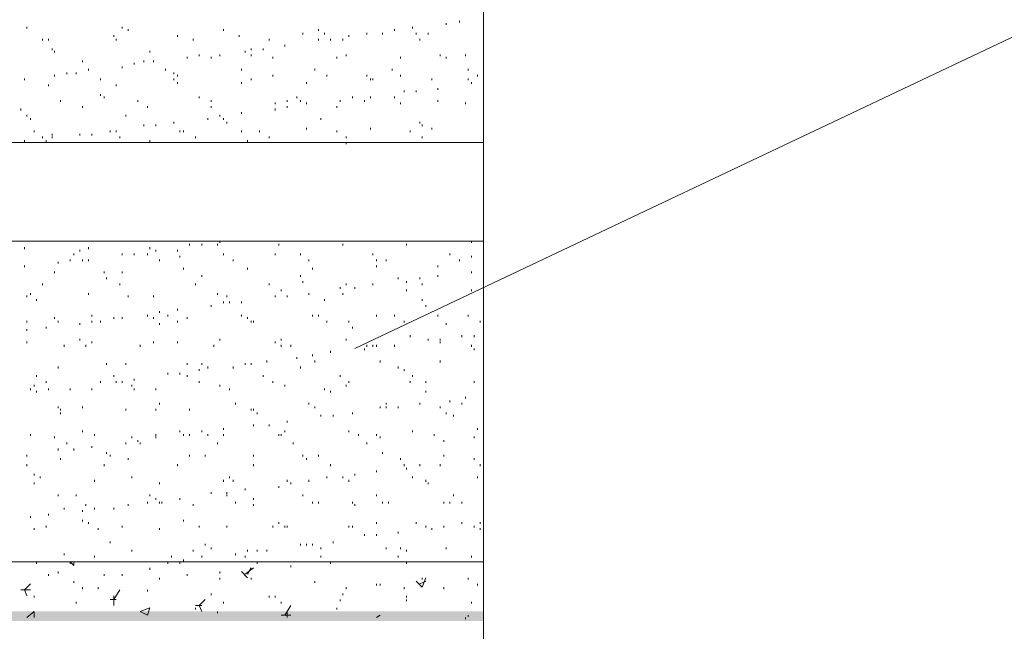
# Paper-space layout '05大样A3' of a CAD drawing. Extents: x 500 to 4453, y 0 to 297.
# Drawn here: x 2370 to 2390, y 64 to 77 of the extents above; entities that cross this region are included whole.
import ezdxf

# ---------------------------------------------------------------- set-up
doc = ezdxf.new("R2010")
doc.units = 0
doc.layers.add('PDF_几何图形', color=7, linetype='CONTINUOUS')
doc.layers.add('PDF_实体填充', color=7, linetype='CONTINUOUS')

psp = doc.layouts.new('05大样A3')

# ---------------------------------------------------------------- linework, layer by layer
at = {"layer": 'PDF_几何图形', "color": 0, "linetype": 'Continuous', "lineweight": 18, "transparency": 33554687}
for points in [[(2379.45, 96.724), (2379.45, 74.444), (2379.45, 63.141), (2376.9, 61.741), (2381.601, 61.29), (2379.45, 60.265), (2379.45, 33.784)], [(2336.389, 74.444), (2361.421, 74.444), (2362.796, 76.969), (2363.246, 72.268), (2364.271, 74.444), (2379.45, 74.444)], [(2369.973, 76.844), (2369.973, 76.809)], [(2371.948, 76.844), (2371.948, 76.809)], [(2377.975, 76.844), (2377.975, 76.809)], [(2378.675, 76.919), (2378.675, 76.884)], [(2378.95, 76.969), (2378.95, 76.934)], [(2371.773, 76.669), (2371.773, 76.634)], [(2372.073, 76.794), (2372.073, 76.759)], [(2373.099, 76.669), (2373.099, 76.634)], [(2374.049, 76.794), (2374.049, 76.759)], [(2374.374, 76.669), (2374.374, 76.634)], [(2375.699, 76.719), (2375.699, 76.684)], [(2376.024, 76.794), (2376.024, 76.759)], [(2376.149, 76.719), (2376.149, 76.684)], [(2376.65, 76.669), (2376.65, 76.634)], [(2376.775, 70.168), (2390.503, 76.669), (2438.19, 76.669)], [(2377.025, 76.719), (2377.025, 76.684)], [(2377.35, 76.719), (2377.35, 76.684)], [(2377.6, 76.794), (2377.6, 76.759)], [(2378.05, 76.719), (2378.05, 76.684)], [(2378.3, 76.719), (2378.3, 76.684)], [(2370.298, 76.594), (2370.298, 76.559)], [(2370.423, 76.594), (2370.423, 76.559)], [(2371.823, 76.594), (2371.823, 76.559)], [(2373.424, 76.594), (2373.424, 76.559)], [(2374.999, 76.594), (2374.999, 76.559)], [(2375.324, 76.469), (2375.324, 76.434)], [(2376.024, 76.594), (2376.024, 76.559)], [(2376.275, 76.594), (2376.275, 76.559)], [(2376.525, 76.594), (2376.525, 76.559)], [(2378.125, 76.594), (2378.125, 76.559)], [(2370.498, 76.394), (2370.498, 76.359)], [(2370.548, 76.344), (2370.548, 76.309)], [(2372.524, 76.344), (2372.524, 76.309)], [(2373.299, 76.219), (2373.299, 76.184)], [(2373.549, 76.269), (2373.549, 76.234)], [(2373.799, 76.219), (2373.799, 76.184)], [(2373.974, 76.269), (2373.974, 76.234)], [(2374.499, 76.344), (2374.499, 76.309)], [(2374.624, 76.394), (2374.624, 76.359)], [(2374.624, 76.269), (2374.624, 76.234)], [(2374.874, 76.394), (2374.874, 76.359)], [(2375.074, 76.219), (2375.074, 76.184)], [(2376.4, 76.219), (2376.4, 76.184)], [(2376.6, 76.269), (2376.6, 76.234)], [(2377.725, 76.219), (2377.725, 76.184)], [(2378.55, 76.269), (2378.55, 76.234)], [(2378.675, 76.219), (2378.675, 76.184)], [(2379.075, 76.269), (2379.075, 76.234)], [(2371.123, 76.144), (2371.123, 76.109)], [(2371.948, 76.019), (2371.948, 75.984)], [(2372.198, 76.094), (2372.198, 76.059)], [(2372.399, 76.144), (2372.399, 76.109)], [(2372.599, 76.144), (2372.599, 76.109)], [(2370.548, 75.844), (2370.548, 75.809)], [(2370.798, 75.894), (2370.798, 75.859)], [(2370.998, 75.894), (2370.998, 75.859)], [(2372.849, 75.969), (2372.849, 75.934)], [(2373.024, 75.894), (2373.024, 75.859)], [(2373.099, 75.844), (2373.099, 75.809)], [(2374.424, 75.969), (2374.424, 75.934)], [(2375.074, 75.844), (2375.074, 75.809)], [(2375.949, 75.969), (2375.949, 75.934)], [(2376.199, 75.844), (2376.199, 75.809)], [(2377.025, 75.844), (2377.025, 75.809)], [(2377.55, 75.969), (2377.55, 75.934)], [(2377.725, 75.844), (2377.725, 75.809)], [(2379.125, 75.969), (2379.125, 75.934)], [(2379.325, 75.844), (2379.325, 75.809)], [(2370.423, 75.644), (2370.423, 75.609)], [(2371.498, 75.769), (2371.498, 75.734)], [(2371.823, 75.644), (2371.823, 75.609)], [(2373.024, 75.769), (2373.024, 75.734)], [(2373.099, 75.694), (2373.099, 75.659)], [(2374.424, 75.694), (2374.424, 75.659)], [(2374.624, 75.769), (2374.624, 75.734)], [(2375.774, 75.694), (2375.774, 75.659)], [(2377.1, 75.769), (2377.1, 75.734)], [(2377.15, 75.769), (2377.15, 75.734)], [(2378.375, 75.769), (2378.375, 75.734)], [(2379.125, 75.769), (2379.125, 75.734)], [(2379.2, 75.694), (2379.2, 75.659)], [(2371.498, 75.444), (2371.498, 75.409)], [(2371.573, 75.394), (2371.573, 75.359)], [(2373.549, 75.394), (2373.549, 75.359)], [(2375.574, 75.394), (2375.574, 75.359)], [(2376.725, 75.394), (2376.725, 75.359)], [(2377.1, 75.394), (2377.1, 75.359)], [(2377.6, 75.394), (2377.6, 75.359)], [(2377.8, 75.519), (2377.8, 75.484)], [(2378.05, 75.519), (2378.05, 75.484)], [(2378.5, 75.569), (2378.5, 75.534)], [(2370.673, 75.319), (2370.673, 75.284)], [(2371.123, 75.194), (2371.123, 75.159)], [(2372.273, 75.319), (2372.273, 75.284)], [(2372.474, 75.194), (2372.474, 75.159)], [(2373.799, 75.319), (2373.799, 75.284)], [(2373.799, 75.194), (2373.799, 75.159)], [(2375.124, 75.269), (2375.124, 75.234)], [(2375.374, 75.319), (2375.374, 75.284)], [(2375.374, 75.194), (2375.374, 75.159)], [(2375.649, 75.319), (2375.649, 75.284)], [(2375.774, 75.269), (2375.774, 75.234)], [(2376.4, 75.194), (2376.4, 75.159)], [(2376.475, 75.319), (2376.475, 75.284)], [(2376.975, 75.319), (2376.975, 75.284)], [(2377.725, 75.269), (2377.725, 75.234)], [(2378.5, 75.319), (2378.5, 75.284)], [(2379.075, 75.269), (2379.075, 75.234)], [(2369.848, 75.144), (2369.848, 75.109)], [(2369.973, 75.019), (2369.973, 74.984)], [(2372.023, 75.019), (2372.023, 74.984)], [(2373.974, 75.019), (2373.974, 74.984)], [(2374.424, 75.069), (2374.424, 75.034)], [(2375.124, 75.144), (2375.124, 75.109)], [(2336.439, 72.393), (2360.971, 72.393), (2362.371, 74.944), (2362.796, 70.243), (2363.821, 72.393), (2379.45, 72.393)], [(2370.048, 74.944), (2370.048, 74.909)], [(2372.399, 74.819), (2372.399, 74.784)], [(2372.649, 74.819), (2372.649, 74.784)], [(2373.024, 74.869), (2373.024, 74.834)], [(2373.724, 74.944), (2373.724, 74.909)], [(2374.049, 74.944), (2374.049, 74.909)], [(2374.124, 74.869), (2374.124, 74.834)], [(2376.074, 74.944), (2376.074, 74.909)], [(2378.125, 74.869), (2378.125, 74.834)], [(2378.175, 74.819), (2378.175, 74.784)], [(2370.123, 74.694), (2370.123, 74.659)], [(2370.498, 74.619), (2370.498, 74.584)], [(2371.073, 74.619), (2371.073, 74.584)], [(2371.323, 74.619), (2371.323, 74.584)], [(2371.823, 74.694), (2371.823, 74.659)], [(2373.149, 74.694), (2373.149, 74.659)], [(2373.224, 74.694), (2373.224, 74.659)], [(2374.424, 74.694), (2374.424, 74.659)], [(2374.799, 74.694), (2374.799, 74.659)], [(2375.774, 74.744), (2375.774, 74.709)], [(2376.4, 74.694), (2376.4, 74.659)], [(2377.1, 74.744), (2377.1, 74.709)], [(2377.925, 74.694), (2377.925, 74.659)], [(2378.375, 74.744), (2378.375, 74.709)], [(2369.923, 74.494), (2369.923, 74.458)], [(2370.298, 74.569), (2370.298, 74.534)], [(2370.373, 74.494), (2370.373, 74.458)], [(2370.498, 74.569), (2370.498, 74.534)], [(2371.898, 74.569), (2371.898, 74.534)], [(2372.524, 74.494), (2372.524, 74.458)], [(2373.474, 74.569), (2373.474, 74.534)], [(2374.549, 74.494), (2374.549, 74.458)], [(2374.999, 74.569), (2374.999, 74.534)], [(2376.6, 74.569), (2376.6, 74.534)], [(2376.6, 74.444), (2376.6, 74.408)], [(2378.175, 74.569), (2378.175, 74.534)], [(2373.349, 72.343), (2373.349, 72.308)], [(2373.599, 72.343), (2373.599, 72.308)], [(2373.924, 72.343), (2373.924, 72.308)], [(2373.974, 72.393), (2373.974, 72.358)], [(2375.199, 72.343), (2375.199, 72.308)], [(2376.525, 72.343), (2376.525, 72.308)], [(2377.85, 72.343), (2377.85, 72.308)], [(2379.2, 72.393), (2379.2, 72.358)], [(2369.923, 72.268), (2369.923, 72.233)], [(2370.948, 72.143), (2370.948, 72.108)], [(2371.073, 72.218), (2371.073, 72.183)], [(2371.248, 72.268), (2371.248, 72.233)], [(2371.948, 72.143), (2371.948, 72.108)], [(2372.198, 72.143), (2372.198, 72.108)], [(2372.474, 72.143), (2372.474, 72.108)], [(2372.524, 72.268), (2372.524, 72.233)], [(2372.649, 72.218), (2372.649, 72.183)], [(2373.099, 72.218), (2373.099, 72.183)], [(2374.049, 72.143), (2374.049, 72.108)], [(2375.124, 72.143), (2375.124, 72.108)], [(2375.649, 72.143), (2375.649, 72.108)], [(2378.75, 72.143), (2378.75, 72.108)], [(2370.623, 71.968), (2370.623, 71.933)], [(2370.873, 72.018), (2370.873, 71.983)], [(2371.123, 72.018), (2371.123, 71.983)], [(2371.248, 72.018), (2371.248, 71.983)], [(2372.724, 72.018), (2372.724, 71.983)], [(2373.149, 72.093), (2373.149, 72.058)], [(2374.249, 72.018), (2374.249, 71.983)], [(2375.824, 72.018), (2375.824, 71.983)], [(2377.225, 72.018), (2377.225, 71.983)], [(2377.425, 72.018), (2377.425, 71.983)], [(2378.95, 72.018), (2378.95, 71.983)], [(2379.2, 72.093), (2379.2, 72.058)], [(2369.923, 71.893), (2369.923, 71.858)], [(2370.548, 71.768), (2370.548, 71.733)], [(2371.573, 71.768), (2371.573, 71.733)], [(2371.948, 71.768), (2371.948, 71.733)], [(2373.224, 71.843), (2373.224, 71.808)], [(2374.549, 71.843), (2374.549, 71.808)], [(2375.899, 71.843), (2375.899, 71.808)], [(2377.225, 71.893), (2377.225, 71.858)], [(2378.5, 71.893), (2378.5, 71.858)], [(2379.2, 71.768), (2379.2, 71.733)], [(2370.298, 71.518), (2370.298, 71.483)], [(2371.623, 71.643), (2371.623, 71.608)], [(2371.898, 71.518), (2371.898, 71.483)], [(2373.474, 71.518), (2373.474, 71.483)], [(2373.599, 71.693), (2373.599, 71.658)], [(2374.999, 71.518), (2374.999, 71.483)], [(2375.649, 71.693), (2375.649, 71.658)], [(2375.699, 71.568), (2375.699, 71.533)], [(2376.6, 71.518), (2376.6, 71.483)], [(2377.15, 71.518), (2377.15, 71.483)], [(2377.675, 71.643), (2377.675, 71.608)], [(2377.85, 71.568), (2377.85, 71.533)], [(2378.125, 71.643), (2378.125, 71.608)], [(2378.175, 71.518), (2378.175, 71.483)], [(2378.5, 71.693), (2378.5, 71.658)], [(2370.048, 71.318), (2370.048, 71.283)], [(2371.248, 71.318), (2371.248, 71.283)], [(2373.924, 71.318), (2373.924, 71.283)], [(2375.249, 71.393), (2375.249, 71.358)], [(2375.824, 71.318), (2375.824, 71.283)], [(2376.475, 71.443), (2376.475, 71.408)], [(2376.525, 71.318), (2376.525, 71.283)], [(2376.775, 71.443), (2376.775, 71.408)], [(2377.85, 71.393), (2377.85, 71.358)], [(2379.2, 71.393), (2379.2, 71.358)], [(2369.973, 71.268), (2369.973, 71.233)], [(2370.173, 71.193), (2370.173, 71.158)], [(2372.073, 71.268), (2372.073, 71.233)], [(2372.599, 71.268), (2372.599, 71.233)], [(2374.049, 71.143), (2374.049, 71.108)], [(2374.124, 71.268), (2374.124, 71.233)], [(2374.174, 71.143), (2374.174, 71.108)], [(2374.424, 71.143), (2374.424, 71.108)], [(2375.124, 71.268), (2375.124, 71.233)], [(2375.374, 71.268), (2375.374, 71.233)], [(2376.149, 71.193), (2376.149, 71.158)], [(2378.175, 71.193), (2378.175, 71.158)], [(2372.724, 70.943), (2372.724, 70.908)], [(2373.099, 70.993), (2373.099, 70.958)], [(2373.799, 71.068), (2373.799, 71.033)], [(2378.25, 71.068), (2378.25, 71.033)], [(2369.973, 70.743), (2369.973, 70.708)], [(2370.548, 70.818), (2370.548, 70.783)], [(2370.623, 70.743), (2370.623, 70.708)], [(2371.073, 70.693), (2371.073, 70.658)], [(2371.323, 70.868), (2371.323, 70.833)], [(2371.323, 70.743), (2371.323, 70.708)], [(2371.498, 70.743), (2371.498, 70.708)], [(2371.773, 70.818), (2371.773, 70.783)], [(2371.948, 70.818), (2371.948, 70.783)], [(2372.474, 70.868), (2372.474, 70.833)], [(2372.599, 70.818), (2372.599, 70.783)], [(2372.724, 70.693), (2372.724, 70.658)], [(2372.899, 70.868), (2372.899, 70.833)], [(2373.099, 70.743), (2373.099, 70.708)], [(2373.299, 70.818), (2373.299, 70.783)], [(2374.424, 70.868), (2374.424, 70.833)], [(2374.549, 70.818), (2374.549, 70.783)], [(2374.624, 70.743), (2374.624, 70.708)], [(2374.674, 70.743), (2374.674, 70.708)], [(2375.899, 70.868), (2375.899, 70.833)], [(2376.024, 70.868), (2376.024, 70.833)], [(2376.199, 70.743), (2376.199, 70.708)], [(2376.65, 70.743), (2376.65, 70.708)], [(2377.225, 70.868), (2377.225, 70.833)], [(2377.6, 70.868), (2377.6, 70.833)], [(2377.8, 70.743), (2377.8, 70.708)], [(2378.5, 70.868), (2378.5, 70.833)], [(2378.675, 70.693), (2378.675, 70.658)], [(2379.125, 70.868), (2379.125, 70.833)], [(2379.375, 70.743), (2379.375, 70.708)], [(2369.973, 70.568), (2369.973, 70.533)], [(2370.373, 70.618), (2370.373, 70.583)], [(2376.725, 70.618), (2376.725, 70.583)], [(2369.973, 70.318), (2369.973, 70.282)], [(2371.073, 70.368), (2371.073, 70.332)], [(2371.323, 70.318), (2371.323, 70.282)], [(2372.599, 70.318), (2372.599, 70.282)], [(2373.099, 70.318), (2373.099, 70.282)], [(2373.974, 70.368), (2373.974, 70.332)], [(2375.124, 70.318), (2375.124, 70.282)], [(2375.249, 70.368), (2375.249, 70.332)], [(2376.6, 70.368), (2376.6, 70.332)], [(2377.925, 70.443), (2377.925, 70.407)], [(2378.3, 70.368), (2378.3, 70.332)], [(2378.55, 70.368), (2378.55, 70.332)], [(2378.55, 70.318), (2378.55, 70.282)], [(2379, 70.443), (2379, 70.407)], [(2379.25, 70.443), (2379.25, 70.407)], [(2370.748, 70.243), (2370.748, 70.207)], [(2371.198, 70.243), (2371.198, 70.207)], [(2372.323, 70.243), (2372.323, 70.207)], [(2373.849, 70.243), (2373.849, 70.207)], [(2375.249, 70.243), (2375.249, 70.207)], [(2375.449, 70.243), (2375.449, 70.207)], [(2376.275, 70.118), (2376.275, 70.082)], [(2376.975, 70.168), (2376.975, 70.132)], [(2377.025, 70.243), (2377.025, 70.207)], [(2377.15, 70.243), (2377.15, 70.207)], [(2377.225, 70.243), (2377.225, 70.207)], [(2377.6, 70.243), (2377.6, 70.207)], [(2379.2, 70.243), (2379.2, 70.207)], [(2379.25, 70.168), (2379.25, 70.132)], [(2374.949, 69.918), (2374.949, 69.882)], [(2375.574, 69.993), (2375.574, 69.957)], [(2375.899, 70.043), (2375.899, 70.007)], [(2375.949, 69.918), (2375.949, 69.882)], [(2377.3, 69.918), (2377.3, 69.882)], [(2378.55, 69.918), (2378.55, 69.882)], [(2370.623, 69.793), (2370.623, 69.757)], [(2371.623, 69.868), (2371.623, 69.832)], [(2372.023, 69.868), (2372.023, 69.832)], [(2372.899, 69.668), (2372.899, 69.632)], [(2373.149, 69.668), (2373.149, 69.632)], [(2373.299, 69.868), (2373.299, 69.832)], [(2373.549, 69.743), (2373.549, 69.707)], [(2373.599, 69.868), (2373.599, 69.832)], [(2373.724, 69.793), (2373.724, 69.757)], [(2374.249, 69.793), (2374.249, 69.757)], [(2374.499, 69.868), (2374.499, 69.832)], [(2374.624, 69.868), (2374.624, 69.832)], [(2375.649, 69.793), (2375.649, 69.757)], [(2377.675, 69.793), (2377.675, 69.757)], [(2377.8, 69.743), (2377.8, 69.707)], [(2370.173, 69.618), (2370.173, 69.582)], [(2370.373, 69.493), (2370.373, 69.457)], [(2371.498, 69.493), (2371.498, 69.457)], [(2371.773, 69.618), (2371.773, 69.582)], [(2371.823, 69.493), (2371.823, 69.457)], [(2371.948, 69.493), (2371.948, 69.457)], [(2372.198, 69.543), (2372.198, 69.507)], [(2373.299, 69.618), (2373.299, 69.582)], [(2373.549, 69.493), (2373.549, 69.457)], [(2374.874, 69.618), (2374.874, 69.582)], [(2375.074, 69.493), (2375.074, 69.457)], [(2376.475, 69.618), (2376.475, 69.582)], [(2376.65, 69.493), (2376.65, 69.457)], [(2377.925, 69.493), (2377.925, 69.457)], [(2377.975, 69.618), (2377.975, 69.582)], [(2378.25, 69.493), (2378.25, 69.457)], [(2379.25, 69.493), (2379.25, 69.457)], [(2370.048, 69.342), (2370.048, 69.307)], [(2370.123, 69.418), (2370.123, 69.382)], [(2370.173, 69.292), (2370.173, 69.257)], [(2370.423, 69.342), (2370.423, 69.307)], [(2370.873, 69.342), (2370.873, 69.307)], [(2371.323, 69.342), (2371.323, 69.307)], [(2372.148, 69.418), (2372.148, 69.382)], [(2372.198, 69.342), (2372.198, 69.307)], [(2372.649, 69.342), (2372.649, 69.307)], [(2373.974, 69.418), (2373.974, 69.382)], [(2374.174, 69.342), (2374.174, 69.307)], [(2375.324, 69.418), (2375.324, 69.382)], [(2376.149, 69.342), (2376.149, 69.307)], [(2376.275, 69.292), (2376.275, 69.257)], [(2376.6, 69.418), (2376.6, 69.382)], [(2378.25, 69.292), (2378.25, 69.257)], [(2378.75, 69.092), (2378.75, 69.057)], [(2379.075, 69.167), (2379.075, 69.132)], [(2370.623, 68.967), (2370.623, 68.932)], [(2370.673, 68.917), (2370.673, 68.882)], [(2371.123, 68.967), (2371.123, 68.932)], [(2372.023, 68.917), (2372.023, 68.882)], [(2372.649, 68.917), (2372.649, 68.882)], [(2372.724, 69.042), (2372.724, 69.007)], [(2373.349, 68.917), (2373.349, 68.882)], [(2374.299, 69.042), (2374.299, 69.007)], [(2374.624, 68.917), (2374.624, 68.882)], [(2374.674, 68.917), (2374.674, 68.882)], [(2375.824, 69.042), (2375.824, 69.007)], [(2375.949, 68.967), (2375.949, 68.932)], [(2377.3, 68.967), (2377.3, 68.932)], [(2377.425, 69.042), (2377.425, 69.007)], [(2377.425, 68.967), (2377.425, 68.932)], [(2377.675, 68.967), (2377.675, 68.932)], [(2378.125, 69.042), (2378.125, 69.007)], [(2378.55, 68.967), (2378.55, 68.932)], [(2379, 69.042), (2379, 69.007)], [(2370.673, 68.842), (2370.673, 68.807)], [(2374.749, 68.842), (2374.749, 68.807)], [(2375.374, 68.667), (2375.374, 68.632)], [(2376.074, 68.792), (2376.074, 68.757)], [(2376.325, 68.792), (2376.325, 68.757)], [(2378.675, 68.842), (2378.675, 68.807)], [(2378.825, 68.792), (2378.825, 68.757)], [(2371.123, 68.467), (2371.123, 68.432)], [(2373.149, 68.467), (2373.149, 68.432)], [(2373.599, 68.467), (2373.599, 68.432)], [(2374.049, 68.517), (2374.049, 68.482)], [(2374.674, 68.592), (2374.674, 68.557)], [(2374.999, 68.592), (2374.999, 68.557)], [(2375.324, 68.467), (2375.324, 68.432)], [(2376.65, 68.467), (2376.65, 68.432)], [(2377.975, 68.467), (2377.975, 68.432)], [(2379.325, 68.517), (2379.325, 68.482)], [(2370.048, 68.392), (2370.048, 68.357)], [(2370.548, 68.342), (2370.548, 68.307)], [(2371.373, 68.392), (2371.373, 68.357)], [(2372.148, 68.342), (2372.148, 68.307)], [(2372.273, 68.267), (2372.273, 68.232)], [(2372.649, 68.392), (2372.649, 68.357)], [(2372.649, 68.342), (2372.649, 68.307)], [(2373.224, 68.392), (2373.224, 68.357)], [(2373.349, 68.392), (2373.349, 68.357)], [(2373.724, 68.392), (2373.724, 68.357)], [(2374.049, 68.392), (2374.049, 68.357)], [(2375.199, 68.392), (2375.199, 68.357)], [(2375.249, 68.392), (2375.249, 68.357)], [(2376.85, 68.392), (2376.85, 68.357)], [(2377.225, 68.392), (2377.225, 68.357)], [(2377.3, 68.342), (2377.3, 68.307)], [(2378.425, 68.392), (2378.425, 68.357)], [(2378.625, 68.267), (2378.625, 68.232)], [(2379.25, 68.342), (2379.25, 68.307)], [(2370.623, 68.092), (2370.623, 68.057)], [(2370.798, 68.217), (2370.798, 68.182)], [(2370.948, 68.092), (2370.948, 68.057)], [(2371.323, 68.142), (2371.323, 68.107)], [(2372.023, 68.217), (2372.023, 68.182)], [(2372.323, 68.217), (2372.323, 68.182)], [(2373.924, 68.217), (2373.924, 68.182)], [(2375.499, 68.217), (2375.499, 68.182)], [(2377.025, 68.217), (2377.025, 68.182)], [(2369.973, 67.967), (2369.973, 67.932)], [(2370.673, 67.892), (2370.673, 67.857)], [(2371.623, 68.017), (2371.623, 67.982)], [(2371.698, 67.967), (2371.698, 67.932)], [(2372.073, 67.892), (2372.073, 67.857)], [(2373.349, 67.967), (2373.349, 67.932)], [(2373.674, 67.967), (2373.674, 67.932)], [(2374.674, 67.967), (2374.674, 67.932)], [(2375.699, 67.967), (2375.699, 67.932)], [(2375.774, 67.892), (2375.774, 67.857)], [(2376.024, 67.967), (2376.024, 67.932)], [(2377.35, 68.017), (2377.35, 67.982)], [(2377.725, 67.892), (2377.725, 67.857)], [(2378.625, 67.967), (2378.625, 67.932)], [(2379.25, 67.892), (2379.25, 67.857)], [(2369.973, 67.767), (2369.973, 67.732)], [(2371.573, 67.767), (2371.573, 67.732)], [(2373.099, 67.767), (2373.099, 67.732)], [(2374.674, 67.767), (2374.674, 67.732)], [(2376.275, 67.767), (2376.275, 67.732)], [(2377.225, 67.642), (2377.225, 67.607)], [(2377.8, 67.767), (2377.8, 67.732)], [(2377.85, 67.692), (2377.85, 67.657)], [(2378.125, 67.767), (2378.125, 67.732)], [(2378.55, 67.767), (2378.55, 67.732)], [(2379.375, 67.767), (2379.375, 67.732)], [(2370.123, 67.567), (2370.123, 67.532)], [(2370.248, 67.517), (2370.248, 67.482)], [(2371.373, 67.442), (2371.373, 67.407)], [(2372.148, 67.517), (2372.148, 67.482)], [(2374.049, 67.442), (2374.049, 67.407)], [(2374.174, 67.517), (2374.174, 67.482)], [(2374.249, 67.442), (2374.249, 67.407)], [(2375.374, 67.442), (2375.374, 67.407)], [(2375.824, 67.442), (2375.824, 67.407)], [(2376.199, 67.517), (2376.199, 67.482)], [(2376.525, 67.517), (2376.525, 67.482)], [(2376.65, 67.442), (2376.65, 67.407)], [(2376.775, 67.567), (2376.775, 67.532)], [(2377.975, 67.517), (2377.975, 67.482)], [(2378.25, 67.442), (2378.25, 67.407)], [(2379.325, 67.517), (2379.325, 67.482)], [(2370.123, 67.392), (2370.123, 67.357)], [(2372.724, 67.392), (2372.724, 67.357)], [(2374.499, 67.267), (2374.499, 67.232)], [(2375.199, 67.317), (2375.199, 67.282)], [(2375.449, 67.392), (2375.449, 67.357)], [(2378.3, 67.392), (2378.3, 67.357)], [(2370.623, 67.142), (2370.623, 67.107)], [(2370.998, 67.142), (2370.998, 67.107)], [(2372.524, 67.142), (2372.524, 67.107)], [(2372.649, 67.067), (2372.649, 67.032)], [(2373.149, 67.067), (2373.149, 67.032)], [(2373.799, 67.192), (2373.799, 67.157)], [(2374.124, 67.192), (2374.124, 67.157)], [(2374.124, 67.142), (2374.124, 67.107)], [(2374.674, 67.067), (2374.674, 67.032)], [(2375.699, 67.142), (2375.699, 67.107)], [(2377.225, 67.142), (2377.225, 67.107)], [(2378.825, 67.142), (2378.825, 67.107)], [(2370.748, 66.867), (2370.748, 66.832)], [(2371.123, 66.817), (2371.123, 66.782)], [(2371.198, 66.942), (2371.198, 66.907)], [(2371.373, 66.867), (2371.373, 66.832)], [(2371.773, 66.867), (2371.773, 66.832)], [(2372.073, 66.942), (2372.073, 66.907)], [(2372.474, 66.992), (2372.474, 66.957)], [(2372.724, 66.992), (2372.724, 66.957)], [(2373.424, 66.942), (2373.424, 66.907)], [(2374.299, 66.992), (2374.299, 66.957)], [(2374.674, 66.942), (2374.674, 66.907)], [(2375.899, 66.992), (2375.899, 66.957)], [(2376.024, 66.992), (2376.024, 66.957)], [(2376.725, 66.992), (2376.725, 66.957)], [(2376.775, 66.942), (2376.775, 66.907)], [(2377.35, 66.992), (2377.35, 66.957)], [(2377.475, 66.992), (2377.475, 66.957)], [(2378.625, 66.992), (2378.625, 66.957)], [(2378.75, 66.992), (2378.75, 66.957)], [(2379, 66.992), (2379, 66.957)], [(2370.048, 66.692), (2370.048, 66.657)], [(2370.423, 66.742), (2370.423, 66.707)], [(2371.123, 66.617), (2371.123, 66.582)], [(2373.224, 66.617), (2373.224, 66.582)], [(2370.123, 66.442), (2370.123, 66.406)], [(2370.373, 66.492), (2370.373, 66.456)], [(2371.248, 66.567), (2371.248, 66.532)], [(2371.448, 66.442), (2371.448, 66.406)], [(2371.948, 66.492), (2371.948, 66.456)], [(2372.724, 66.442), (2372.724, 66.406)], [(2373.549, 66.492), (2373.549, 66.456)], [(2374.124, 66.492), (2374.124, 66.456)], [(2375.074, 66.492), (2375.074, 66.456)], [(2375.199, 66.567), (2375.199, 66.532)], [(2375.324, 66.492), (2375.324, 66.456)], [(2375.374, 66.492), (2375.374, 66.456)], [(2376.65, 66.492), (2376.65, 66.456)], [(2376.725, 66.492), (2376.725, 66.456)], [(2377.225, 66.567), (2377.225, 66.532)], [(2378.05, 66.567), (2378.05, 66.532)], [(2378.25, 66.492), (2378.25, 66.456)], [(2378.375, 66.442), (2378.375, 66.406)], [(2378.625, 66.492), (2378.625, 66.456)], [(2379, 66.567), (2379, 66.532)], [(2379.25, 66.492), (2379.25, 66.456)], [(2379.375, 66.567), (2379.375, 66.532)], [(2379.375, 66.442), (2379.375, 66.406)], [(2376.975, 66.317), (2376.975, 66.281)], [(2377.225, 66.317), (2377.225, 66.281)], [(2377.675, 66.367), (2377.675, 66.331)], [(2371.698, 66.167), (2371.698, 66.131)], [(2372.148, 65.992), (2372.148, 65.956)], [(2373.424, 65.992), (2373.424, 65.956)], [(2373.674, 66.117), (2373.674, 66.081)], [(2373.799, 66.042), (2373.799, 66.006)], [(2374.549, 65.992), (2374.549, 65.956)], [(2374.749, 65.992), (2374.749, 65.956)], [(2374.949, 65.992), (2374.949, 65.956)], [(2375.649, 66.117), (2375.649, 66.081)], [(2375.774, 66.117), (2375.774, 66.081)], [(2375.899, 66.117), (2375.899, 66.081)], [(2376.074, 66.042), (2376.074, 66.006)], [(2376.325, 66.167), (2376.325, 66.131)], [(2377.425, 66.042), (2377.425, 66.006)], [(2377.725, 66.042), (2377.725, 66.006)], [(2377.85, 65.992), (2377.85, 65.956)], [(2378.675, 66.042), (2378.675, 66.006)], [(2370.748, 65.917), (2370.748, 65.881)], [(2371.373, 65.867), (2371.373, 65.831)], [(2372.974, 65.867), (2372.974, 65.831)], [(2373.224, 65.792), (2373.224, 65.756)], [(2373.599, 65.867), (2373.599, 65.831)], [(2374.299, 65.917), (2374.299, 65.881)], [(2374.499, 65.867), (2374.499, 65.831)], [(2376.074, 65.867), (2376.074, 65.831)], [(2377.675, 65.867), (2377.675, 65.831)], [(2379.2, 65.867), (2379.2, 65.831)], [(2379.45, 65.742), (2338.915, 65.742)], [(2370.173, 65.742), (2370.173, 65.706)], [(2370.948, 65.742), (2370.948, 65.667), (2370.873, 65.742), (2370.873, 65.706)], [(2372.524, 65.617), (2372.524, 65.581)], [(2372.899, 65.742), (2372.899, 65.706)], [(2373.149, 65.742), (2373.149, 65.706)], [(2374.499, 65.492), (2374.674, 65.617)], [(2374.549, 65.492), (2374.624, 65.617)], [(2374.749, 65.742), (2374.749, 65.706)], [(2375.449, 65.667), (2375.449, 65.631)], [(2376.275, 65.742), (2376.275, 65.706)], [(2377.85, 65.742), (2377.85, 65.706)], [(2370.423, 65.492), (2370.423, 65.456)], [(2370.623, 65.542), (2370.623, 65.506)], [(2371.573, 65.492), (2371.573, 65.456)], [(2371.948, 65.492), (2371.948, 65.456)], [(2372.724, 65.416), (2372.724, 65.381)], [(2373.299, 65.492), (2373.299, 65.456)], [(2373.974, 65.542), (2373.974, 65.506)], [(2373.974, 65.416), (2373.974, 65.381)], [(2374.424, 65.542), (2374.549, 65.416)], [(2374.624, 65.416), (2374.624, 65.381)], [(2378.05, 65.341), (2378.175, 65.216), (2378.25, 65.416)], [(2378.175, 65.416), (2378.175, 65.381)], [(2379.125, 65.416), (2379.125, 65.381)], [(2369.973, 65.041), (2369.923, 65.166), (2370.048, 65.291)], [(2370.948, 65.341), (2370.948, 65.306)], [(2371.123, 65.216), (2371.123, 65.181)], [(2371.448, 65.216), (2371.448, 65.181)], [(2375.949, 65.341), (2375.949, 65.306)], [(2376.6, 65.216), (2376.6, 65.181)], [(2377.225, 65.291), (2377.225, 65.256)], [(2377.3, 65.291), (2377.3, 65.256)], [(2377.8, 65.216), (2377.8, 65.181)], [(2378.125, 65.291), (2378.25, 65.341)], [(2378.625, 65.216), (2378.625, 65.181)], [(2379.325, 65.291), (2379.325, 65.256)], [(2369.848, 65.166), (2370.048, 65.166)], [(2370.123, 65.041), (2370.123, 65.006)], [(2371.773, 64.966), (2371.898, 65.166)], [(2371.773, 64.841), (2371.773, 65.041)], [(2373.799, 65.091), (2373.799, 65.056)], [(2374.999, 65.041), (2374.999, 65.006)], [(2375.124, 65.041), (2375.124, 65.006)], [(2376.525, 65.091), (2376.525, 65.056)], [(2377.85, 65.041), (2377.85, 65.006)], [(2370.998, 64.916), (2370.998, 64.881)], [(2371.698, 64.966), (2371.823, 64.966)], [(2373.474, 64.841), (2373.599, 64.841)], [(2373.474, 64.791), (2373.474, 64.756)], [(2373.599, 64.716), (2373.549, 64.841), (2373.674, 64.966)], [(2374.049, 64.916), (2374.049, 64.881)], [(2375.249, 64.916), (2375.249, 64.881)], [(2375.324, 64.641), (2375.449, 64.841)], [(2376.4, 64.791), (2376.4, 64.756)], [(2376.475, 64.966), (2376.475, 64.931)], [(2377.85, 64.966), (2377.85, 64.931)], [(2379.2, 64.916), (2379.2, 64.881)], [(2369.973, 64.591), (2370.123, 64.716), (2370.123, 64.591)], [(2373.924, 64.716), (2373.924, 64.681)], [(2375.249, 64.641), (2375.449, 64.641)], [(2375.374, 64.591), (2375.374, 64.716)], [(2377.225, 64.591), (2377.3, 64.641)], [(2379.075, 64.591), (2379.075, 64.556)], [(2379.125, 64.641), (2379.125, 64.606)]]:
    psp.add_lwpolyline(points, dxfattribs=at)
for points in [[(2371.248, 75.934), (2371.248, 75.969)], [(2369.923, 75.734), (2369.923, 75.769)], [(2371.698, 74.659), (2371.698, 74.694)], [(2377.15, 72.108), (2377.15, 72.143)], [(2376.725, 68.807), (2376.725, 68.842)], [(2372.774, 66.957), (2372.774, 66.992)], [(2372.474, 65.131), (2372.474, 65.166)], [(2372.524, 64.791), (2372.474, 64.641), (2372.323, 64.716)]]:
    psp.add_lwpolyline(points, close=True, dxfattribs=at)
at = {"layer": 'PDF_实体填充', "color": 0, "linetype": 'Continuous', "lineweight": 0, "transparency": 33554687}
for points in [[(2379.45, 64.516), (2379.45, 64.716), (2338.915, 64.516)], [(2379.45, 64.716), (2338.915, 64.516), (2338.915, 64.716)]]:
    psp.add_solid(points, dxfattribs=at)

doc.saveas('drawing.dxf')
